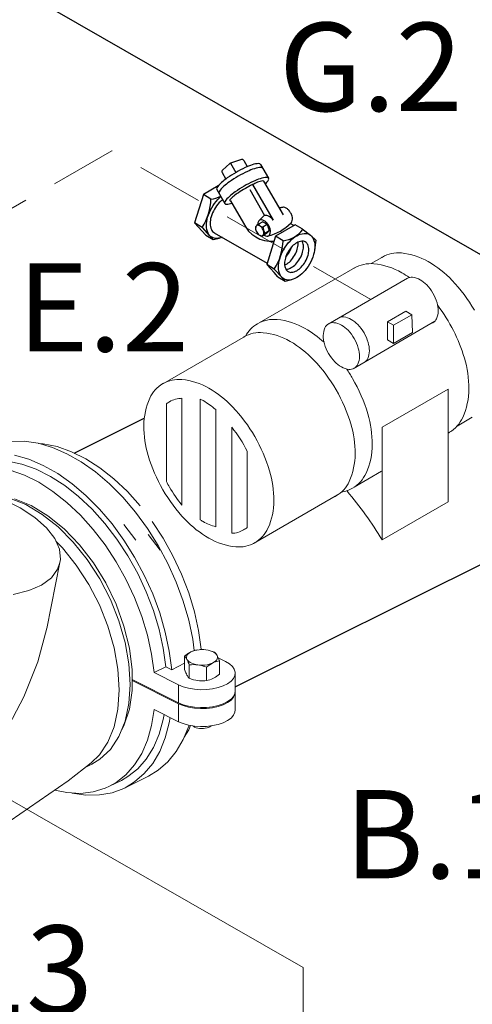
# Model space of a CAD drawing. Extents: x 218 to 361, y 33 to 192.
# Drawn here: x 259 to 269, y 90 to 112 of the extents above; entities that cross this region are included whole.
import ezdxf
from ezdxf.enums import TextEntityAlignment as Align

# ---------------------------------------------------------------- set-up
doc = ezdxf.new("R2010")
doc.units = 0
doc.header["$LTSCALE"] = 3
doc.header["$MEASUREMENT"] = 0
doc.linetypes.add('DASHED', pattern=[0.75, 0.5, -0.25])
doc.layers.get('0').update_dxf_attribs({"linetype": 'CONTINUOUS'})
for name, color, linetype in [('3', 7, 'CONTINUOUS'), ('NOTES', 7, 'CONTINUOUS'), ('OBJ', 7, 'CONTINUOUS')]:
    doc.layers.add(name, color=color, linetype=linetype)
doc.styles.get("Standard").update_dxf_attribs({"font": 'ARIAL.TTF'})

msp = doc.modelspace()

# ---------------------------------------------------------------- linework, layer by layer
at = {"color": 7, "linetype": 'DASHED', "lineweight": 20}
for p, q in [((261.343, 109.482), (251.727, 103.93)), ((267.204, 106.112), (261.343, 109.482))]:
    msp.add_line(p, q, dxfattribs=at)
at = {"lineweight": 20}
for p, q in [((267.453, 107.064), (267.208, 106.923)), ((266.847, 106.835), (264.678, 105.581)), ((268.036, 106.592), (266.24, 105.555)), ((267.994, 105.844), (267.579, 105.604)), ((268.13, 105.765), (267.715, 105.526)), ((268.13, 105.765), (267.994, 105.844)), ((268.147, 105.366), (268.13, 105.765)), ((266.802, 104.542), (268.652, 105.617)), ((267.715, 105.526), (267.579, 105.604)), ((267.579, 105.604), (267.579, 105.196)), ((267.715, 105.526), (267.715, 105.117)), ((267.715, 105.117), (268.147, 105.366)), ((264.369, 105.283), (262.457, 104.178)), ((267.715, 105.117), (267.579, 105.196)), ((268.953, 104.081), (267.459, 103.218)), ((268.953, 104.081), (268.953, 101.527)), ((262.58, 103.747), (262.58, 101.986)), ((262.931, 103.872), (262.931, 101.454)), ((263.343, 103.853), (263.343, 101.12)), ((263.695, 103.615), (263.695, 100.961)), ((269.498, 103.442), (269.155, 103.244)), ((264.056, 103.216), (264.056, 100.813)), ((267.459, 103.218), (267.459, 100.664)), ((269.019, 103.126), (268.953, 103.089)), ((264.408, 102.674), (264.408, 100.948)), ((267.447, 102.219), (266.826, 101.86)), ((266.452, 101.683), (264.551, 100.584)), ((267.459, 100.664), (268.953, 101.527))]:
    msp.add_line(p, q, dxfattribs=at)
at = {"color": 7, "linetype": 'Continuous', "lineweight": 20}
for p, q in [((259.057, 102.897), (259.36, 102.899)), ((259.36, 102.899), (259.675, 102.853)), ((259.675, 102.853), (259.998, 102.758)), ((259.685, 102.85), (259.792, 102.844)), ((259.792, 102.844), (260.107, 102.778)), ((259.998, 102.758), (260.325, 102.617)), ((260.107, 102.778), (260.429, 102.663)), ((260.325, 102.617), (260.652, 102.431)), ((260.429, 102.663), (260.753, 102.501)), ((258.994, 102.445), (259.309, 102.379)), ((259.143, 102.587), (259.466, 102.492)), ((259.466, 102.492), (259.793, 102.351)), ((260.652, 102.431), (260.975, 102.203)), ((260.753, 102.501), (261.075, 102.294)), ((259.043, 102.246), (259.365, 102.131)), ((259.309, 102.379), (259.631, 102.264)), ((259.631, 102.264), (259.955, 102.102)), ((259.793, 102.351), (260.12, 102.165)), ((260.12, 102.165), (260.443, 101.937)), ((260.975, 102.203), (261.29, 101.934)), ((261.075, 102.294), (261.39, 102.045)), ((259.365, 102.131), (259.689, 101.969)), ((259.689, 101.969), (260.011, 101.762)), ((259.955, 102.102), (260.277, 101.895)), ((261.39, 102.045), (261.695, 101.757)), ((260.011, 101.762), (260.326, 101.513)), ((260.277, 101.895), (260.592, 101.646)), ((260.443, 101.937), (260.758, 101.668)), ((261.29, 101.934), (261.593, 101.629)), ((261.695, 101.757), (261.984, 101.434)), ((258.877, 101.589), (259.272, 101.391)), ((259.4, 101.463), (259.031, 101.612)), ((259.518, 101.44), (259.14, 101.591)), ((260.326, 101.513), (260.631, 101.225)), ((260.592, 101.646), (260.897, 101.358)), ((260.758, 101.668), (261.061, 101.363)), ((261.593, 101.629), (261.88, 101.292)), ((259.272, 101.391), (259.604, 101.173)), ((259.4, 101.463), (259.77, 101.243)), ((259.518, 101.44), (259.895, 101.213)), ((260.897, 101.358), (261.187, 101.035)), ((261.061, 101.363), (261.348, 101.026)), ((261.88, 101.292), (262.147, 100.926)), ((259.604, 101.173), (259.866, 100.94)), ((259.77, 101.243), (260.13, 100.957)), ((259.895, 101.213), (260.263, 100.916)), ((260.631, 101.225), (260.921, 100.902)), ((262.255, 101.081), (262.504, 100.702)), ((259.866, 100.94), (260.052, 100.698)), ((260.13, 100.957), (260.472, 100.612)), ((260.263, 100.916), (260.609, 100.556)), ((260.921, 100.902), (261.192, 100.549)), ((261.187, 101.035), (261.458, 100.682)), ((261.348, 101.026), (261.615, 100.66)), ((261.615, 101.014), (261.886, 100.66)), ((262.147, 100.926), (262.391, 100.537)), ((260.052, 100.698), (260.157, 100.455)), ((260.224, 100.488), (260.08, 100.633)), ((260.472, 100.612), (260.788, 100.217)), ((261.458, 100.682), (261.706, 100.303)), ((261.615, 100.66), (261.86, 100.271)), ((262.169, 100.787), (262.44, 100.434)), ((262.504, 100.702), (262.727, 100.303)), ((260.157, 100.455), (260.179, 100.22)), ((260.54, 100.093), (260.224, 100.488)), ((260.609, 100.556), (260.927, 100.144)), ((261.192, 100.549), (261.44, 100.17)), ((262.391, 100.537), (262.61, 100.129)), ((260.179, 100.22), (260.169, 100.154)), ((260.788, 100.217), (261.069, 99.782)), ((261.44, 100.17), (261.663, 99.771)), ((261.706, 100.303), (261.929, 99.904)), ((261.86, 100.271), (262.078, 99.863)), ((262.727, 100.303), (262.921, 99.888)), ((260.17, 100.155), (259.875, 98.66)), ((260.117, 100.001), (259.975, 99.806)), ((260.169, 100.154), (260.117, 100.001)), ((260.821, 99.657), (260.54, 100.093)), ((260.927, 100.144), (261.205, 99.69)), ((262.61, 100.129), (262.8, 99.707)), ((259.975, 99.806), (259.756, 99.642)), ((261.069, 99.782), (261.31, 99.317)), ((261.663, 99.771), (261.857, 99.356)), ((261.929, 99.904), (262.123, 99.489)), ((262.078, 99.863), (262.268, 99.441)), ((262.921, 99.888), (263.083, 99.463)), ((259.467, 99.516), (259.115, 99.429)), ((259.756, 99.642), (259.467, 99.516)), ((261.062, 99.192), (260.821, 99.657)), ((261.205, 99.69), (261.438, 99.208)), ((262.123, 99.489), (262.285, 99.064)), ((262.8, 99.707), (262.959, 99.276)), ((261.31, 99.317), (261.503, 98.833)), ((261.857, 99.356), (262.019, 98.931)), ((262.268, 99.441), (262.427, 99.01)), ((262.959, 99.276), (263.085, 98.843)), ((263.083, 99.463), (263.212, 99.035)), ((261.255, 98.709), (261.062, 99.192)), ((261.438, 99.208), (261.618, 98.709)), ((262.285, 99.064), (262.414, 98.636)), ((261.503, 98.833), (261.645, 98.343)), ((262.019, 98.931), (262.149, 98.503)), ((262.427, 99.01), (262.553, 98.577)), ((263.085, 98.843), (263.176, 98.412)), ((263.212, 99.035), (263.306, 98.608)), ((259.876, 98.664), (259.67, 97.898)), ((261.397, 98.219), (261.255, 98.709)), ((261.618, 98.709), (261.741, 98.209)), ((262.414, 98.636), (262.508, 98.209)), ((263.306, 98.608), (263.363, 98.189)), ((262.149, 98.503), (262.242, 98.076)), ((262.553, 98.577), (262.644, 98.146)), ((263.176, 98.412), (263.209, 98.157)), ((261.483, 97.734), (261.397, 98.219)), ((261.645, 98.343), (261.731, 97.859)), ((261.741, 98.209), (261.804, 97.72)), ((262.508, 98.209), (262.565, 97.79)), ((263.204, 98.156), (263.169, 98.144)), ((263.218, 98.159), (263.174, 98.145)), ((263.24, 98.166), (263.204, 98.156)), ((263.267, 98.169), (263.218, 98.159)), ((263.278, 98.172), (263.24, 98.166)), ((263.317, 98.176), (263.267, 98.169)), ((263.37, 98.179), (263.317, 98.176)), ((263.342, 98.178), (263.363, 98.189)), ((263.363, 98.189), (263.382, 98.179)), ((263.422, 98.178), (263.37, 98.179)), ((263.474, 98.173), (263.422, 98.178)), ((263.522, 98.165), (263.474, 98.173)), ((263.524, 98.165), (263.474, 98.173)), ((263.571, 98.153), (263.522, 98.165)), ((263.571, 98.152), (263.524, 98.165)), ((263.62, 98.138), (263.571, 98.153)), ((263.613, 98.137), (263.571, 98.152)), ((262.242, 98.076), (262.299, 97.657)), ((262.644, 98.146), (262.699, 97.723)), ((263.02, 98.053), (262.99, 98.028)), ((262.99, 98.028), (262.99, 97.727)), ((262.99, 98.028), (263.003, 98.015)), ((263.003, 98.015), (263.017, 97.999)), ((263.017, 97.999), (263.03, 97.98)), ((263.049, 98.075), (263.02, 98.053)), ((263.03, 97.98), (263.042, 97.957)), ((263.037, 98.036), (263.031, 98.01)), ((263.031, 98.01), (263.033, 97.983)), ((263.033, 97.983), (263.042, 97.957)), ((263.05, 98.061), (263.037, 98.036)), ((263.042, 97.957), (263.053, 97.937)), ((263.042, 97.957), (263.06, 97.933)), ((263.077, 98.095), (263.049, 98.075)), ((263.071, 98.085), (263.05, 98.061)), ((263.053, 97.937), (263.063, 97.914)), ((263.06, 97.933), (263.084, 97.909)), ((263.099, 98.108), (263.071, 98.085)), ((263.105, 98.112), (263.077, 98.095)), ((263.134, 98.128), (263.099, 98.108)), ((263.134, 98.128), (263.105, 98.112)), ((263.174, 98.145), (263.134, 98.128)), ((263.169, 98.144), (263.134, 98.128)), ((263.65, 98.118), (263.613, 98.137)), ((263.671, 98.12), (263.62, 98.138)), ((263.682, 98.097), (263.65, 98.118)), ((263.682, 98.109), (263.671, 98.12)), ((263.692, 98.097), (263.682, 98.109)), ((263.706, 98.074), (263.682, 98.097)), ((263.703, 98.083), (263.692, 98.097)), ((263.695, 97.921), (263.716, 97.945)), ((263.713, 98.067), (263.703, 98.083)), ((263.724, 98.049), (263.706, 98.074)), ((263.724, 98.049), (263.713, 98.067)), ((263.716, 97.945), (263.729, 97.97)), ((263.736, 98.023), (263.724, 98.049)), ((263.733, 98.023), (263.724, 98.049)), ((263.729, 97.97), (263.735, 97.996)), ((263.735, 97.996), (263.733, 98.023)), ((263.749, 97.993), (263.736, 98.023)), ((263.748, 97.996), (263.915, 97.913)), ((263.763, 97.96), (263.749, 97.993)), ((263.776, 97.923), (263.763, 97.96)), ((259.67, 97.898), (259.353, 97.108)), ((261.512, 97.267), (261.483, 97.734)), ((261.731, 97.859), (261.76, 97.392)), ((261.804, 97.72), (261.804, 97.256)), ((262.299, 97.657), (262.565, 97.79)), ((262.699, 97.723), (262.565, 97.79)), ((262.699, 97.723), (262.99, 97.868)), ((262.99, 97.727), (263.003, 97.689)), ((263.063, 97.914), (263.074, 97.889)), ((263.074, 97.889), (263.084, 97.862)), ((263.084, 97.909), (263.116, 97.888)), ((263.084, 97.862), (263.095, 97.832)), ((263.095, 97.832), (263.146, 97.837)), ((263.095, 97.832), (263.095, 97.53)), ((263.116, 97.888), (263.153, 97.869)), ((263.146, 97.837), (263.195, 97.839)), ((263.153, 97.869), (263.195, 97.854)), ((263.195, 97.854), (263.242, 97.841)), ((263.195, 97.839), (263.244, 97.837)), ((263.242, 97.841), (263.292, 97.833)), ((263.244, 97.837), (263.292, 97.833)), ((263.292, 97.833), (263.33, 97.827)), ((263.292, 97.833), (263.344, 97.828)), ((263.33, 97.827), (263.369, 97.818)), ((263.344, 97.828), (263.396, 97.827)), ((263.369, 97.818), (263.408, 97.807)), ((263.396, 97.827), (263.449, 97.83)), ((263.408, 97.807), (263.447, 97.794)), ((263.447, 97.794), (263.488, 97.779)), ((263.449, 97.83), (263.499, 97.837)), ((263.488, 97.779), (263.526, 97.81)), ((263.488, 97.779), (263.488, 97.478)), ((263.499, 97.837), (263.548, 97.847)), ((263.526, 97.81), (263.562, 97.836)), ((263.548, 97.847), (263.592, 97.861)), ((263.562, 97.836), (263.597, 97.859)), ((263.592, 97.861), (263.632, 97.878)), ((263.597, 97.859), (263.632, 97.878)), ((263.632, 97.878), (263.667, 97.898)), ((263.632, 97.878), (263.661, 97.891)), ((263.661, 97.891), (263.689, 97.902)), ((263.667, 97.898), (263.695, 97.921)), ((263.689, 97.902), (263.717, 97.911)), ((263.717, 97.911), (263.746, 97.918)), ((263.746, 97.918), (263.776, 97.923)), ((263.776, 97.923), (263.776, 97.621)), ((263.915, 97.913), (264.004, 97.859)), ((264.004, 97.859), (264.071, 97.799)), ((264.071, 97.799), (264.115, 97.733)), ((264.115, 97.733), (264.134, 97.664)), ((261.804, 97.498), (262.851, 96.974)), ((262.851, 97.381), (262.299, 97.657)), ((263.003, 97.689), (263.017, 97.656)), ((263.017, 97.656), (263.03, 97.627)), ((263.03, 97.627), (263.042, 97.601)), ((263.042, 97.601), (263.053, 97.583)), ((263.053, 97.583), (263.063, 97.567)), ((263.063, 97.567), (263.074, 97.553)), ((263.074, 97.553), (263.084, 97.541)), ((263.084, 97.541), (263.095, 97.53)), ((263.095, 97.53), (263.146, 97.512)), ((263.146, 97.512), (263.195, 97.496)), ((263.195, 97.496), (263.244, 97.485)), ((263.244, 97.485), (263.292, 97.477)), ((263.488, 97.478), (263.526, 97.484)), ((263.526, 97.484), (263.562, 97.494)), ((263.562, 97.494), (263.597, 97.506)), ((263.597, 97.506), (263.632, 97.522)), ((263.632, 97.522), (263.661, 97.537)), ((263.661, 97.537), (263.689, 97.555)), ((263.689, 97.555), (263.717, 97.575)), ((263.717, 97.575), (263.746, 97.597)), ((263.746, 97.597), (263.776, 97.621)), ((264.096, 97.527), (264.04, 97.464)), ((264.128, 97.595), (264.096, 97.527)), ((264.135, 97.647), (264.128, 97.595)), ((264.134, 97.664), (264.135, 97.647)), ((264.135, 97.24), (264.135, 97.647)), ((261.483, 96.83), (261.512, 97.267)), ((261.76, 97.392), (261.731, 96.955)), ((261.804, 97.256), (261.741, 96.83)), ((261.804, 97.477), (262.851, 96.953)), ((262.851, 97.381), (262.851, 96.974)), ((262.958, 97.337), (262.851, 97.381)), ((263.079, 97.303), (262.958, 97.337)), ((263.211, 97.281), (263.079, 97.303)), ((263.348, 97.271), (263.211, 97.281)), ((263.292, 97.477), (263.33, 97.473)), ((263.33, 97.473), (263.369, 97.471)), ((263.487, 97.274), (263.348, 97.271)), ((263.369, 97.471), (263.408, 97.471)), ((263.408, 97.471), (263.447, 97.473)), ((263.447, 97.473), (263.488, 97.478)), ((263.622, 97.29), (263.487, 97.274)), ((263.749, 97.318), (263.622, 97.29)), ((263.863, 97.357), (263.749, 97.318)), ((263.962, 97.407), (263.863, 97.357)), ((264.04, 97.464), (263.962, 97.407)), ((259.353, 97.108), (258.928, 96.304)), ((263.962, 97), (264.04, 97.057)), ((263.962, 96.979), (264.04, 97.036)), ((264.04, 97.057), (264.096, 97.12)), ((264.04, 97.036), (264.096, 97.1)), ((264.096, 97.12), (264.128, 97.188)), ((264.096, 97.1), (264.128, 97.167)), ((264.128, 97.188), (264.135, 97.24)), ((264.128, 97.167), (264.135, 97.219)), ((264.135, 97.219), (264.134, 97.235)), ((264.135, 96.812), (264.135, 97.219)), ((261.397, 96.432), (261.483, 96.83)), ((261.741, 96.83), (261.618, 96.453)), ((261.731, 96.955), (261.645, 96.557)), ((262.299, 96.822), (262.242, 96.46)), ((262.851, 96.546), (262.299, 96.822)), ((262.851, 96.974), (262.958, 96.929)), ((262.851, 96.546), (262.851, 96.953)), ((262.851, 96.953), (262.958, 96.909)), ((262.958, 96.929), (263.079, 96.896)), ((262.958, 96.909), (263.079, 96.875)), ((263.079, 96.896), (263.211, 96.874)), ((263.079, 96.875), (263.211, 96.853)), ((263.211, 96.874), (263.348, 96.864)), ((263.211, 96.853), (263.348, 96.844)), ((263.348, 96.864), (263.487, 96.867)), ((263.348, 96.844), (263.487, 96.847)), ((263.487, 96.867), (263.622, 96.883)), ((263.487, 96.847), (263.622, 96.863)), ((263.622, 96.883), (263.749, 96.911)), ((263.622, 96.863), (263.749, 96.891)), ((263.749, 96.911), (263.863, 96.95)), ((263.749, 96.891), (263.863, 96.93)), ((263.863, 96.95), (263.962, 97)), ((263.863, 96.93), (263.962, 96.979)), ((264.135, 96.812), (264.128, 96.76)), ((262.508, 96.593), (262.414, 96.26)), ((262.526, 96.709), (262.508, 96.593)), ((262.662, 96.641), (262.644, 96.52)), ((264.04, 96.629), (263.962, 96.572)), ((264.096, 96.693), (264.04, 96.629)), ((264.128, 96.76), (264.096, 96.693)), ((261.255, 96.084), (261.397, 96.432)), ((261.645, 96.557), (261.503, 96.209)), ((261.618, 96.453), (261.562, 96.354)), ((262.242, 96.46), (262.149, 96.127)), ((262.644, 96.52), (262.553, 96.181)), ((262.958, 96.502), (262.851, 96.546)), ((263.079, 96.468), (262.958, 96.502)), ((263.085, 96.447), (262.959, 96.139)), ((263.211, 96.446), (263.079, 96.468)), ((263.127, 96.46), (263.083, 96.359)), ((263.09, 96.466), (263.085, 96.447)), ((263.189, 96.441), (263.176, 96.452)), ((263.217, 96.424), (263.189, 96.441)), ((263.348, 96.437), (263.211, 96.446)), ((263.217, 96.424), (263.25, 96.41)), ((263.25, 96.41), (263.288, 96.399)), ((263.288, 96.399), (263.329, 96.393)), ((263.329, 96.393), (263.372, 96.39)), ((263.487, 96.44), (263.348, 96.437)), ((263.372, 96.39), (263.415, 96.391)), ((263.415, 96.391), (263.458, 96.396)), ((263.458, 96.396), (263.497, 96.404)), ((263.622, 96.456), (263.487, 96.44)), ((263.497, 96.404), (263.533, 96.417)), ((263.533, 96.417), (263.564, 96.432)), ((263.564, 96.432), (263.588, 96.45)), ((263.588, 96.45), (263.59, 96.452)), ((263.749, 96.484), (263.622, 96.456)), ((263.863, 96.523), (263.749, 96.484)), ((263.962, 96.572), (263.863, 96.523)), ((261.503, 96.209), (261.31, 95.919)), ((262.414, 96.26), (262.285, 95.961)), ((262.553, 96.181), (262.427, 95.873)), ((263.083, 96.359), (262.983, 96.198)), ((261.061, 95.794), (261.255, 96.084)), ((261.31, 95.919), (261.069, 95.694)), ((262.149, 96.127), (262.019, 95.828)), ((262.285, 95.961), (262.123, 95.699)), ((262.959, 96.139), (262.8, 95.867)), ((260.876, 95.612), (261.061, 95.794)), ((261.069, 95.694), (260.893, 95.587)), ((262.019, 95.828), (261.857, 95.566)), ((262.123, 95.699), (261.929, 95.478)), ((262.427, 95.873), (262.268, 95.601)), ((262.8, 95.867), (262.61, 95.635)), ((260.876, 95.612), (260.356, 95.206)), ((260.757, 95.519), (260.893, 95.587)), ((261.857, 95.566), (261.663, 95.345)), ((261.929, 95.478), (261.706, 95.301)), ((262.268, 95.601), (262.078, 95.369)), ((262.61, 95.635), (262.391, 95.446)), ((261.663, 95.345), (261.44, 95.168)), ((261.706, 95.301), (261.559, 95.217)), ((261.643, 95.048), (262.175, 95.314)), ((262.078, 95.369), (261.86, 95.18)), ((262.391, 95.446), (262.175, 95.314)), ((260.356, 95.206), (259.04, 94.297)), ((261.192, 95.038), (260.921, 94.955)), ((261.293, 95.084), (261.192, 95.038)), ((261.293, 95.084), (261.559, 95.217)), ((261.44, 95.168), (261.293, 95.084)), ((261.615, 95.035), (261.348, 94.936)), ((261.643, 95.048), (261.615, 95.035)), ((261.86, 95.18), (261.643, 95.048)), ((260.326, 94.939), (260.053, 94.997)), ((260.631, 94.922), (260.326, 94.939)), ((260.443, 94.93), (260.433, 94.933)), ((260.758, 94.884), (260.443, 94.93)), ((260.921, 94.955), (260.631, 94.922)), ((261.061, 94.886), (260.758, 94.884)), ((261.348, 94.936), (261.061, 94.886))]:
    msp.add_line(p, q, dxfattribs=at)
at = {"lineweight": 20}
for points in [[(267.453, 107.064, -0.004562), (267.464, 107.071, -0.156851), (267.895, 107.164, -0.106617), (268.504, 106.968, -0.072341), (269.042, 106.544, -0.058752), (269.545, 105.869, -0.058752)], [(266.821, 106.82, -0.002501), (266.827, 106.823, -0.156851), (267.272, 106.919, -0.106617), (267.902, 106.717, -0.020812), (268.075, 106.607, -0.058752)], [(268.022, 106.584, -0.009912), (268.029, 106.588, -0.156851), (268.149, 106.614, -0.106617), (268.319, 106.559, -0.072341), (268.469, 106.441, -0.058752), (268.609, 106.253, -0.058752)], [(268.609, 106.253, -0.058752), (268.702, 106.038, -0.072341), (268.729, 105.849, -0.106617), (268.691, 105.674, -0.156851), (268.609, 105.583, -0.067345), (268.559, 105.563, -0.106617)], [(268.717, 105.972, -0.090505), (269.32, 104.784, -0.072341), (269.422, 104.084, -0.106617), (269.282, 103.438, -0.156851), (268.977, 103.1, -0.00908), (268.953, 103.087, -0.106617)], [(264.364, 105.279, -0.135418), (264.641, 105.561, -0.156851), (265.086, 105.657, -0.106617), (265.716, 105.455, -0.05418), (266.144, 105.141, -0.058752)], [(266.462, 105.684, -0.010079), (266.469, 105.688, -0.156851), (266.59, 105.714, -0.106617), (266.759, 105.659, -0.072341), (266.909, 105.541, -0.058752), (267.05, 105.353, -0.058752)], [(264.318, 105.254, -0.007255), (264.336, 105.265, -0.156851), (264.767, 105.358, -0.106617), (265.377, 105.162, -0.072341), (265.914, 104.738, -0.058752), (266.417, 104.064, -0.058752)], [(267.05, 105.353, -0.058752), (267.142, 105.137, -0.072341), (267.17, 104.949, -0.106617), (267.132, 104.774, -0.156851), (267.05, 104.683, -0.03977), (267.021, 104.669, -0.106617)], [(266.656, 104.537, -0.01719), (266.791, 104.32, -0.058752)], [(266.791, 104.32, -0.058752), (267.134, 103.522, -0.072341), (267.236, 102.822, -0.106617), (267.096, 102.176, -0.156851), (266.791, 101.838, -0.091161), (266.537, 101.748, -0.106617)], [(266.417, 104.064, -0.058752), (266.75, 103.291, -0.072341), (266.848, 102.614, -0.106617), (266.713, 101.988, -0.156851), (266.417, 101.661, -0.01667), (266.375, 101.639, -0.106617)], [(262.58, 103.747, -0.036227), (262.649, 103.795, -0.128175), (262.931, 103.872, -0.106617)], [(263.343, 103.853, -0.014847), (263.407, 103.819, -0.046072), (263.695, 103.615, -0.058752)], [(264.056, 103.216, -0.055974), (264.408, 102.674, -0.058752)], [(262.931, 101.454, -0.04268), (262.649, 101.859, -0.012553), (262.58, 101.986, -0.072341)], [(266.667, 101.769, -0.039169), (267.459, 100.664, -0.058752)], [(263.695, 100.961, -0.06397), (263.407, 101.081, -0.009749), (263.343, 101.12, -0.058752)], [(264.408, 100.948, -0.043306), (264.326, 100.891, -0.122602), (264.056, 100.813, -0.106617)]]:
    msp.add_lwpolyline(points, format="xyb", dxfattribs=at)
for points in [[(266.827, 105.224, -0.058752), (266.92, 105.009, -0.072341), (266.947, 104.82, -0.106617), (266.909, 104.645, -0.156851), (266.827, 104.554, -0.156851), (266.707, 104.528, -0.106617), (266.537, 104.583, -0.072341), (266.387, 104.701, -0.058752), (266.247, 104.889, -0.058752), (266.154, 105.105, -0.072341), (266.127, 105.294, -0.106617), (266.164, 105.468, -0.156851), (266.247, 105.559, -0.156851), (266.367, 105.585, -0.106617), (266.537, 105.53, -0.072341), (266.687, 105.412, -0.058752)], [(264.58, 103.003, -0.058752), (264.912, 102.23, -0.072341), (265.011, 101.553, -0.106617), (264.876, 100.927, -0.156851), (264.58, 100.6, -0.156851), (264.149, 100.507, -0.106617), (263.539, 100.703, -0.072341), (263.002, 101.127, -0.058752), (262.499, 101.802, -0.058752), (262.167, 102.574, -0.072341), (262.068, 103.252, -0.106617), (262.203, 103.877, -0.156851), (262.499, 104.204, -0.156851), (262.93, 104.297, -0.106617), (263.539, 104.101, -0.072341), (264.077, 103.677, -0.058752)]]:
    msp.add_lwpolyline(points, format="xyb", close=True, dxfattribs=at)
at = {"layer": '3'}
for p, q in [((274.306, 104.464), (245.289, 121.151)), ((260.492, 102.631), (262.078, 103.422)), ((264.135, 97.338), (269.976, 100.25))]:
    msp.add_line(p, q, dxfattribs=at)
at = {"layer": '3', "color": 7, "lineweight": 20}
for q in [(257.844, 95.465), (265.671, 88.453)]:
    msp.add_line((265.671, 90.974), q, dxfattribs=at)
at = {"layer": 'OBJ'}
for p, q in [((264.015, 109.19), (263.847, 109.043)), ((264.031, 109.201), (264.152, 108.99)), ((264.274, 109.28), (264.048, 109.209)), ((264.329, 109.259), (264.409, 109.12)), ((264.705, 109.172), (264.887, 108.857)), ((263.837, 108.984), (263.921, 108.84)), ((263.752, 108.685), (263.414, 108.49)), ((264.527, 108.713), (264.99, 107.91)), ((264.776, 108.792), (265.218, 108.025)), ((263.414, 108.49), (263.216, 107.844)), ((263.585, 108.385), (263.414, 108.49)), ((263.719, 108.602), (263.901, 108.287)), ((264.462, 108.603), (264.794, 108.01)), ((264.03, 108.344), (264.32, 107.841)), ((263.216, 107.844), (263.385, 107.661)), ((263.388, 107.741), (263.216, 107.844)), ((263.388, 107.741), (263.556, 107.556)), ((264.591, 107.758), (264.614, 107.781)), ((264.591, 107.758), (264.597, 107.709)), ((264.662, 107.818), (264.619, 107.785)), ((264.757, 107.873), (264.659, 107.815)), ((264.757, 107.873), (264.859, 107.814)), ((264.76, 107.756), (264.859, 107.814)), ((264.859, 107.814), (264.904, 107.667)), ((265.491, 107.804), (265.046, 107.547)), ((265.458, 107.785), (265.382, 107.829)), ((265.647, 107.712), (265.491, 107.804)), ((263.47, 107.566), (263.383, 107.664)), ((263.47, 107.566), (263.636, 107.467)), ((263.636, 107.467), (263.554, 107.559)), ((263.662, 107.622), (264.858, 106.932)), ((264.749, 107.547), (264.715, 107.555)), ((264.846, 107.603), (264.749, 107.547)), ((264.749, 107.547), (264.768, 107.568)), ((264.806, 107.609), (264.767, 107.567)), ((264.904, 107.667), (264.806, 107.609)), ((264.846, 107.603), (264.866, 107.626)), ((265.046, 107.547), (264.849, 106.902)), ((264.904, 107.667), (264.865, 107.625)), ((265.221, 107.443), (265.046, 107.547)), ((265.647, 107.712), (265.837, 107.569)), ((265.958, 107.452), (265.857, 107.551)), ((263.636, 107.467), (263.783, 107.503)), ((265.958, 107.452), (265.932, 107.236)), ((264.849, 106.902), (265.017, 106.719)), ((265.02, 106.799), (264.849, 106.902)), ((265.102, 106.624), (265.015, 106.721)), ((265.019, 106.797), (265.188, 106.614)), ((265.102, 106.624), (265.268, 106.524)), ((265.268, 106.524), (265.186, 106.616)), ((265.268, 106.524), (265.416, 106.561))]:
    msp.add_line(p, q, dxfattribs=at)
for points in [[(264.705, 109.172, 0.282661), (264.671, 109.19, 0.06561), (264.519, 109.162, 0.030043), (264.361, 109.099, 0.021678), (264.153, 108.991, 0.021678), (263.954, 108.864, 0.030043), (263.821, 108.759, 0.06561), (263.72, 108.641, 0.282661), (263.719, 108.602, 0.282661)], [(264.756, 109.083, 0.282661), (264.722, 109.102, 0.06561), (264.57, 109.073, 0.030043), (264.412, 109.011, 0.021678), (264.204, 108.902, 0.021678), (264.005, 108.776, 0.030043), (263.872, 108.671, 0.06561), (263.771, 108.553, 0.282661), (263.77, 108.514, 0.282661)], [(264.887, 108.857, 0.282661), (264.853, 108.875, 0.06561), (264.701, 108.847, 0.030043), (264.543, 108.784, 0.021678), (264.334, 108.676, 0.021678), (264.136, 108.549, 0.030043), (264.003, 108.444, 0.06561), (263.902, 108.326, 0.282661), (263.901, 108.287, 0.282661), (263.935, 108.269, 0.054023), (264.062, 108.29, 0.030043)], [(264.813, 108.727, 0.049115), (264.886, 108.818, 0.282661), (264.887, 108.857, 0.282661)], [(264.776, 108.792, 0.322138), (264.758, 108.8, 0.04651), (264.642, 108.765, 0.020184), (264.524, 108.712, 0.014401), (264.364, 108.625, 0.014401), (264.208, 108.53, 0.020184), (264.103, 108.454, 0.04651), (264.015, 108.371, 0.322138), (264.013, 108.352, 0.322138)], [(263.838, 107.52, -0.069848), (263.724, 107.493, -0.156851), (263.603, 107.519, -0.156851), (263.521, 107.61, -0.106617), (263.483, 107.784, -0.072341), (263.511, 107.973, -0.058752), (263.603, 108.189, -0.058752), (263.744, 108.377, -0.035301), (263.813, 108.441, -0.106617)], [(263.852, 108.372, 0.048885), (263.774, 108.305, 0.058752), (263.663, 108.155, 0.058752)], [(264.013, 108.352, 0.322138), (264.03, 108.344, 0.04651)], [(265.398, 107.845, 0.116633), (265.417, 107.872, 0.106617), (265.43, 107.932, 0.072341), (265.42, 107.998, 0.058752), (265.388, 108.073, 0.058752), (265.339, 108.139, 0.072341), (265.287, 108.18, 0.106617), (265.228, 108.199, 0.08276), (265.205, 108.197, 0.156377)], [(263.663, 108.155, 0.058752), (263.589, 107.983, 0.072341), (263.567, 107.833, 0.106617), (263.597, 107.694, 0.156851), (263.663, 107.621, 0.020095), (263.674, 107.615, 0.106617)], [(264.99, 107.91, 0.030551), (264.96, 107.946, 0.072341), (264.902, 107.992, 0.102979), (264.835, 108.017, 0.133052), (264.794, 108.01, 0.150915)], [(264.785, 107.568, 0.004979), (264.789, 107.566, 0.106617), (264.849, 107.547, 0.156851), (264.89, 107.556, 0.156851), (264.919, 107.587, 0.106617), (264.932, 107.648, 0.072341), (264.923, 107.714, 0.058752), (264.89, 107.789, 0.058752), (264.842, 107.854, 0.072341), (264.789, 107.896, 0.106617), (264.73, 107.915, 0.156851), (264.688, 107.906, 0.156851), (264.66, 107.874, 0.106617), (264.647, 107.813, 0.007934), (264.647, 107.806, 0.058752)], [(265.253, 106.888, 0.029115), (265.283, 106.903, 0.072341), (265.383, 106.982, 0.058752), (265.477, 107.108, 0.058752), (265.539, 107.252, 0.072341), (265.557, 107.378, 0.029115), (265.555, 107.411, 0.156851)], [(265.277, 107.068, 0.050443), (265.355, 107.178, 0.050443), (265.411, 107.301, 0.072341)], [(265.281, 106.796, 0.018131), (265.291, 106.796, 0.106617), (265.404, 106.833, 0.072341), (265.504, 106.912, 0.058752), (265.598, 107.037, 0.058752), (265.66, 107.181, 0.072341), (265.679, 107.308, 0.106617), (265.653, 107.424, 0.018131), (265.649, 107.433, 0.156851)]]:
    msp.add_lwpolyline(points, format="xyb", dxfattribs=at)
for points in [[(264.624, 107.635, 0.058752), (264.656, 107.592, 0.072341), (264.69, 107.565, 0.106617), (264.729, 107.552, 0.156851), (264.756, 107.558, 0.156851), (264.775, 107.579, 0.106617), (264.784, 107.619, 0.072341), (264.777, 107.662, 0.058752), (264.756, 107.711, 0.058752), (264.724, 107.754, 0.072341), (264.69, 107.781, 0.106617), (264.651, 107.794, 0.156851), (264.624, 107.788, 0.156851), (264.605, 107.767, 0.106617), (264.596, 107.727, 0.072341), (264.602, 107.684, 0.058752)], [(265.816, 106.912, -0.058752), (265.676, 106.723, -0.072341), (265.526, 106.605, -0.106617), (265.356, 106.55, -0.156851), (265.235, 106.576, -0.156851), (265.153, 106.668, -0.106617), (265.115, 106.842, -0.072341), (265.143, 107.031, -0.058752), (265.235, 107.247, -0.058752), (265.376, 107.435, -0.072341), (265.526, 107.553, -0.106617), (265.696, 107.608, -0.156851), (265.816, 107.582, -0.156851), (265.899, 107.491, -0.106617), (265.936, 107.316, -0.072341), (265.909, 107.127, -0.058752)], [(265.332, 107.191, 0.058752), (265.27, 107.047, 0.072341), (265.252, 106.921, 0.106617), (265.277, 106.804, 0.156851), (265.332, 106.743, 0.156851), (265.412, 106.726, 0.106617), (265.526, 106.763, 0.072341), (265.626, 106.842, 0.058752), (265.72, 106.967, 0.058752), (265.782, 107.111, 0.072341), (265.8, 107.238, 0.106617), (265.775, 107.354, 0.156851), (265.72, 107.415, 0.156851), (265.639, 107.432, 0.106617), (265.526, 107.396, 0.072341), (265.426, 107.317, 0.058752)]]:
    msp.add_lwpolyline(points, format="xyb", close=True, dxfattribs=at)
for centre, radius, start, end in [((264.077, 109.119), 0.0943, 107.6591, 131.091), ((264.288, 109.236), 0.0471, 30, 107.6591), ((263.878, 109.008), 0.0471, 131.091, 210), ((263.535, 108.986), 0.602, 274.7481, 296.9472), ((262.343, 108.413), 1.242, 327.2605, 358.7108), ((265.371, 107.288), 0.925, 100.3617, 105.1864), ((265.371, 107.288), 0.925, 128.6112, 139.2838), ((264.95, 108.12), 0.688, 203.8536, 275.1609), ((264.772, 107.893), 0.138, 214.7481, 265.2519), ((265.046, 107.763), 0.285, 181.35, 212.7039), ((264.611, 108.626), 1.109, 283.8183, 315.2176), ((265.167, 108.043), 0.602, 274.7481, 325.2519), ((263.968, 107.472), 1.249, 327.2961, 358.65)]:
    msp.add_arc(centre, radius, start, end, dxfattribs=at)

# ---------------------------------------------------------------- texts
at = {"layer": 'NOTES', "color": 7}
for s, p in [('G.2', (267.203, 110.38)), ('E.2', (261.148, 104.933)), ('B.10', (269.397, 92.997)), ('B.13', (258.127, 89.929))]:
    msp.add_text(s, height=2, dxfattribs=at).set_placement(p, align=Align.CENTER)

doc.saveas('drawing.dxf')
